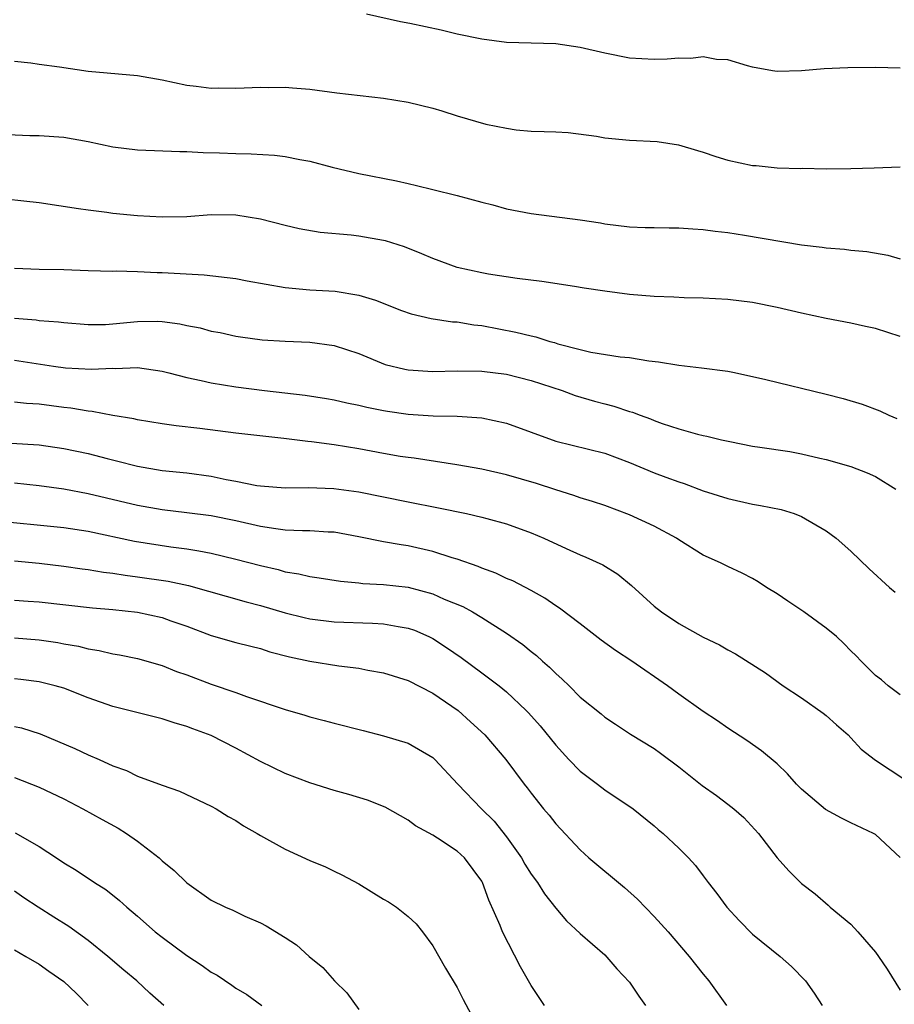
# Model space of a CAD drawing. Units: inches. Extents: x 2503930 to 2505000, y 1551000 to 1554000.
# Drawn here: x 2504181 to 2504253, y 1552299 to 1552379 of the extents above; entities that cross this region are included whole.
import ezdxf

# ---------------------------------------------------------------- set-up
doc = ezdxf.new("R2010")
doc.units = ezdxf.units.IN
doc.header["$MEASUREMENT"] = 0
doc.layers.add('LD25021551_2ft', color=54, linetype='Continuous')

msp = doc.modelspace()

# ---------------------------------------------------------------- linework, layer by layer
at = {"layer": 'LD25021551_2ft'}
for points, elevation in [([(2504253, 1552375.228), (2504251, 1552375.266), (2504248.76, 1552375.241), (2504246.828, 1552375.172), (2504245, 1552375.01), (2504243, 1552374.945), (2504242.64, 1552375), (2504241, 1552375.31), (2504240.593, 1552375.407), (2504239, 1552375.91), (2504238.075, 1552375.925), (2504237, 1552376.14), (2504235.996, 1552376.004), (2504235, 1552376.038), (2504234.053, 1552375.947), (2504233, 1552375.926), (2504231, 1552376.045), (2504229, 1552376.43), (2504227, 1552376.898), (2504225, 1552377.189), (2504221, 1552377.299), (2504219, 1552377.568), (2504217, 1552377.997), (2504215.691, 1552378.309), (2504213.14, 1552378.86), (2504212.39, 1552379), (2504209.616, 1552379.616)], 7906), ([(2504181, 1552375.796), (2504182.337, 1552375.663), (2504183, 1552375.558), (2504184.669, 1552375.331), (2504187, 1552374.974), (2504191, 1552374.624), (2504193, 1552374.263), (2504195, 1552373.835), (2504195.763, 1552373.763), (2504197, 1552373.603), (2504197.619, 1552373.619), (2504199, 1552373.605), (2504201, 1552373.677), (2504201.662, 1552373.661), (2504203, 1552373.668), (2504203.61, 1552373.61), (2504205, 1552373.514), (2504207.21, 1552373.209), (2504211, 1552372.775), (2504213, 1552372.463), (2504215, 1552371.971), (2504215.756, 1552371.757), (2504217, 1552371.353), (2504219.327, 1552370.674), (2504221, 1552370.329), (2504221.793, 1552370.207), (2504223, 1552370.109), (2504224.06, 1552370.06), (2504225, 1552370.04), (2504226.012, 1552369.988), (2504228.315, 1552369.685), (2504229, 1552369.563), (2504231, 1552369.372), (2504233.255, 1552369.255), (2504234.994, 1552368.994), (2504236.524, 1552368.525), (2504237, 1552368.395), (2504238.032, 1552368.033), (2504239, 1552367.745), (2504241, 1552367.306), (2504241.293, 1552367.293), (2504243, 1552367.12), (2504244.929, 1552367.071), (2504245.08, 1552367.079), (2504247, 1552367.047), (2504249, 1552367.049), (2504250.888, 1552367.112), (2504253, 1552367.205)], 7908), ([(2504179.856, 1552369.856), (2504182.247, 1552369.753), (2504183, 1552369.744), (2504185, 1552369.613), (2504187, 1552369.269), (2504189, 1552368.837), (2504191, 1552368.578), (2504194.435, 1552368.435), (2504195, 1552368.431), (2504196.35, 1552368.35), (2504197.663, 1552368.337), (2504199, 1552368.274), (2504200.245, 1552368.245), (2504202.143, 1552368.143), (2504203, 1552368.043), (2504204.205, 1552367.795), (2504205, 1552367.667), (2504206.835, 1552367.165), (2504209, 1552366.65), (2504212.06, 1552366.06), (2504213, 1552365.836), (2504213.693, 1552365.693), (2504215, 1552365.351), (2504217, 1552364.86), (2504219, 1552364.33), (2504219.889, 1552364.111), (2504221, 1552363.795), (2504223, 1552363.402), (2504227, 1552362.9), (2504228.647, 1552362.647), (2504229, 1552362.572), (2504231, 1552362.319), (2504232.265, 1552362.265), (2504233, 1552362.267), (2504234.231, 1552362.232), (2504235, 1552362.248), (2504236.144, 1552362.144), (2504237, 1552362.107), (2504237.96, 1552361.96), (2504239, 1552361.851), (2504240.357, 1552361.643), (2504245, 1552360.848), (2504246.658, 1552360.658), (2504247, 1552360.604), (2504248.494, 1552360.494), (2504249, 1552360.424), (2504250.309, 1552360.309), (2504252.007, 1552360.007), (2504253, 1552359.712)], 7910), ([(2504253, 1552353.393), (2504251, 1552354.041), (2504250.202, 1552354.203), (2504249, 1552354.48), (2504247, 1552354.871), (2504245, 1552355.307), (2504243, 1552355.772), (2504241, 1552356.158), (2504239, 1552356.399), (2504237, 1552356.515), (2504235.445, 1552356.555), (2504234.606, 1552356.607), (2504233, 1552356.659), (2504231, 1552356.826), (2504229, 1552357.086), (2504227.328, 1552357.328), (2504226.531, 1552357.469), (2504223.876, 1552357.876), (2504221.871, 1552358.129), (2504219.528, 1552358.472), (2504219, 1552358.571), (2504217, 1552359.02), (2504215, 1552359.754), (2504214.128, 1552360.128), (2504212.696, 1552360.696), (2504211.175, 1552361.175), (2504211, 1552361.218), (2504209, 1552361.55), (2504208.363, 1552361.637), (2504205.85, 1552361.85), (2504204.151, 1552362.151), (2504203, 1552362.421), (2504201, 1552362.933), (2504199, 1552363.273), (2504197, 1552363.286), (2504195, 1552363.145), (2504193, 1552363.112), (2504191, 1552363.218), (2504189, 1552363.407), (2504188.517, 1552363.483), (2504187, 1552363.663), (2504186.205, 1552363.795), (2504183, 1552364.267), (2504179, 1552364.694)], 7912), ([(2504181, 1552358.953), (2504183, 1552358.882), (2504185, 1552358.841), (2504187, 1552358.771), (2504189, 1552358.724), (2504189.265, 1552358.735), (2504191, 1552358.69), (2504192.604, 1552358.604), (2504193, 1552358.604), (2504196.421, 1552358.421), (2504199, 1552358.116), (2504199.925, 1552357.926), (2504203, 1552357.387), (2504205, 1552357.207), (2504207.081, 1552357.081), (2504209, 1552356.768), (2504210.363, 1552356.363), (2504212.477, 1552355.523), (2504213.241, 1552355.241), (2504214.87, 1552354.87), (2504216.603, 1552354.603), (2504217, 1552354.589), (2504218.348, 1552354.348), (2504219, 1552354.292), (2504221.764, 1552353.764), (2504223, 1552353.445), (2504223.374, 1552353.374), (2504224.53, 1552353), (2504224.904, 1552352.904), (2504225.188, 1552352.812), (2504227, 1552352.344), (2504227.859, 1552352.14), (2504230.24, 1552351.76), (2504231, 1552351.69), (2504232.567, 1552351.433), (2504233.349, 1552351.349), (2504235, 1552351.068), (2504236.864, 1552350.864), (2504239, 1552350.574), (2504239.535, 1552350.465), (2504242.093, 1552349.908), (2504247, 1552348.72), (2504248.365, 1552348.365), (2504249.911, 1552347.911), (2504251.365, 1552347.365), (2504252.082, 1552347), (2504252.729, 1552346.729)], 7914), ([(2504181, 1552354.903), (2504182.752, 1552354.752), (2504183, 1552354.713), (2504184.59, 1552354.59), (2504185, 1552354.531), (2504187, 1552354.376), (2504188.389, 1552354.39), (2504189, 1552354.425), (2504191, 1552354.616), (2504192.638, 1552354.638), (2504193, 1552354.62), (2504194.431, 1552354.431), (2504195, 1552354.293), (2504196.093, 1552354.093), (2504197, 1552353.837), (2504197.714, 1552353.714), (2504199, 1552353.441), (2504199.381, 1552353.381), (2504201.144, 1552353.143), (2504203.017, 1552353.017), (2504205, 1552352.929), (2504207, 1552352.665), (2504209, 1552352.016), (2504211.136, 1552351.136), (2504212.741, 1552350.741), (2504213, 1552350.697), (2504215, 1552350.563), (2504217, 1552350.601), (2504219, 1552350.587), (2504221, 1552350.336), (2504223, 1552349.836), (2504225.526, 1552349), (2504226.597, 1552348.598), (2504228.146, 1552348.146), (2504229, 1552347.913), (2504229.738, 1552347.738), (2504231, 1552347.316), (2504231.253, 1552347.253), (2504231.883, 1552347), (2504232.709, 1552346.708), (2504233, 1552346.578), (2504233.668, 1552346.332), (2504235, 1552345.896), (2504236.536, 1552345.464), (2504237, 1552345.355), (2504237.302, 1552345.302), (2504238.485, 1552345), (2504239.149, 1552344.85), (2504241, 1552344.494), (2504241.607, 1552344.393), (2504244.042, 1552344.042), (2504245, 1552343.867), (2504246.481, 1552343.518), (2504247, 1552343.412), (2504249, 1552342.826), (2504250.319, 1552342.319), (2504251, 1552342.013), (2504252.665, 1552341)], 7916), ([(2504181, 1552351.484), (2504184.16, 1552351), (2504185.135, 1552350.865), (2504187.268, 1552350.732), (2504189, 1552350.816), (2504189.197, 1552350.803), (2504191, 1552350.87), (2504193, 1552350.583), (2504193.54, 1552350.46), (2504195, 1552350.066), (2504196.172, 1552349.828), (2504197, 1552349.621), (2504199, 1552349.301), (2504201.319, 1552349), (2504204.633, 1552348.633), (2504206.365, 1552348.365), (2504207, 1552348.261), (2504208.012, 1552348.012), (2504209, 1552347.817), (2504209.651, 1552347.651), (2504211, 1552347.38), (2504211.329, 1552347.329), (2504213, 1552347.091), (2504215.038, 1552346.962), (2504217, 1552346.921), (2504219, 1552346.79), (2504221, 1552346.351), (2504223, 1552345.613), (2504225, 1552344.902), (2504229, 1552343.907), (2504231, 1552343.169), (2504233, 1552342.319), (2504233.969, 1552341.969), (2504235, 1552341.572), (2504235.441, 1552341.441), (2504237, 1552340.861), (2504239, 1552340.216), (2504241, 1552339.777), (2504241.664, 1552339.664), (2504243.322, 1552339.322), (2504244.388, 1552339), (2504245, 1552338.764), (2504247, 1552337.602), (2504247.815, 1552337), (2504249, 1552335.935), (2504250.498, 1552334.497), (2504252.141, 1552333), (2504252.6, 1552332.6)], 7918), ([(2504253, 1552324.261), (2504252.041, 1552325), (2504251.482, 1552325.482), (2504251, 1552325.842), (2504249.827, 1552327), (2504249.432, 1552327.432), (2504249, 1552327.841), (2504248.439, 1552328.439), (2504247.819, 1552329), (2504247, 1552329.698), (2504245.168, 1552331), (2504243.882, 1552331.882), (2504243, 1552332.467), (2504242.131, 1552333), (2504241.463, 1552333.463), (2504241, 1552333.724), (2504240.159, 1552334.159), (2504239, 1552334.692), (2504238.388, 1552335), (2504237, 1552335.625), (2504235, 1552336.868), (2504234.812, 1552337), (2504233, 1552337.98), (2504231, 1552338.909), (2504229, 1552339.647), (2504227.989, 1552339.989), (2504227, 1552340.287), (2504226.478, 1552340.477), (2504225, 1552340.923), (2504223.438, 1552341.438), (2504221, 1552342.151), (2504219, 1552342.608), (2504216.971, 1552342.971), (2504213.497, 1552343.496), (2504213, 1552343.55), (2504212.344, 1552343.656), (2504211, 1552343.892), (2504209, 1552344.27), (2504207, 1552344.593), (2504205.161, 1552344.839), (2504204.86, 1552344.859), (2504202.89, 1552345.11), (2504199, 1552345.549), (2504196.075, 1552345.925), (2504194.145, 1552346.145), (2504193, 1552346.303), (2504191, 1552346.629), (2504190.705, 1552346.705), (2504189, 1552346.989), (2504187.305, 1552347.305), (2504187, 1552347.319), (2504185.571, 1552347.571), (2504185, 1552347.633), (2504183, 1552347.899), (2504181.964, 1552347.964), (2504181, 1552348.068)], 7920), ([(2504180.74, 1552344.74), (2504183, 1552344.584), (2504185, 1552344.302), (2504187, 1552343.884), (2504188.529, 1552343.471), (2504189.289, 1552343.289), (2504191, 1552342.844), (2504193, 1552342.512), (2504195, 1552342.302), (2504197, 1552342.039), (2504198.216, 1552341.784), (2504199, 1552341.647), (2504200.705, 1552341.295), (2504201, 1552341.251), (2504203, 1552341.083), (2504204.887, 1552341.113), (2504206.954, 1552341.046), (2504209, 1552340.759), (2504213, 1552339.948), (2504215.482, 1552339.482), (2504217.757, 1552339), (2504219, 1552338.718), (2504219.403, 1552338.597), (2504221, 1552338.171), (2504223, 1552337.441), (2504224.035, 1552337), (2504225.843, 1552336.157), (2504227, 1552335.64), (2504227.459, 1552335.459), (2504228.825, 1552334.825), (2504230.065, 1552334.065), (2504231.166, 1552333.166), (2504233, 1552331.484), (2504233.594, 1552331), (2504235, 1552330.055), (2504237, 1552328.952), (2504238.324, 1552328.324), (2504239, 1552327.926), (2504239.61, 1552327.61), (2504242.054, 1552326.054), (2504243.487, 1552325), (2504245, 1552324.014), (2504246.76, 1552322.76), (2504247, 1552322.576), (2504247.824, 1552321.824), (2504248.778, 1552321), (2504249, 1552320.777), (2504249.849, 1552319.849), (2504251, 1552318.938), (2504253.384, 1552317.384)], 7922), ([(2504253, 1552311.032), (2504251, 1552312.895), (2504250.832, 1552313), (2504249, 1552313.851), (2504248.236, 1552314.236), (2504246.948, 1552314.948), (2504245, 1552316.581), (2504244.581, 1552317), (2504243.854, 1552317.853), (2504243, 1552318.64), (2504241.723, 1552319.723), (2504240.548, 1552320.549), (2504239, 1552321.549), (2504238.148, 1552322.148), (2504237, 1552322.9), (2504235, 1552324.323), (2504234.094, 1552325), (2504231.203, 1552327), (2504229.867, 1552327.867), (2504228.709, 1552328.709), (2504227, 1552330.043), (2504225.321, 1552331.321), (2504225, 1552331.508), (2504224.121, 1552332.121), (2504223, 1552332.736), (2504221.52, 1552333.52), (2504221, 1552333.735), (2504220.148, 1552334.148), (2504219, 1552334.557), (2504218.696, 1552334.696), (2504217, 1552335.289), (2504216.598, 1552335.402), (2504215, 1552335.927), (2504213, 1552336.373), (2504212.449, 1552336.449), (2504211, 1552336.708), (2504209, 1552337.121), (2504207, 1552337.486), (2504206.504, 1552337.496), (2504205, 1552337.595), (2504204.411, 1552337.589), (2504203, 1552337.661), (2504202.25, 1552337.75), (2504201, 1552337.955), (2504199, 1552338.415), (2504197, 1552338.817), (2504195, 1552339.07), (2504193, 1552339.299), (2504191, 1552339.649), (2504187, 1552340.618), (2504185, 1552340.986), (2504183, 1552341.252), (2504181, 1552341.473)], 7924), ([(2504179, 1552338.471), (2504185, 1552337.879), (2504187, 1552337.56), (2504190.747, 1552336.747), (2504193.707, 1552336.293), (2504195, 1552336.13), (2504195.984, 1552335.984), (2504197, 1552335.778), (2504199, 1552335.302), (2504201, 1552334.768), (2504202.442, 1552334.442), (2504203, 1552334.278), (2504204.114, 1552334.114), (2504205, 1552333.886), (2504205.781, 1552333.781), (2504207.496, 1552333.497), (2504209, 1552333.371), (2504209.327, 1552333.328), (2504211, 1552333.247), (2504213, 1552333.015), (2504215, 1552332.478), (2504215.946, 1552332.054), (2504217.441, 1552331.441), (2504218.245, 1552331), (2504219, 1552330.548), (2504221, 1552329.291), (2504222.343, 1552328.343), (2504223, 1552327.798), (2504223.45, 1552327.45), (2504223.93, 1552327), (2504224.505, 1552326.505), (2504225, 1552325.985), (2504225.534, 1552325.534), (2504226.086, 1552325), (2504227, 1552324.075), (2504228.709, 1552322.709), (2504229, 1552322.457), (2504229.868, 1552321.868), (2504231.078, 1552321.078), (2504233, 1552319.898), (2504233.523, 1552319.523), (2504235, 1552318.408), (2504236.898, 1552316.898), (2504238.07, 1552316.07), (2504239, 1552315.376), (2504239.475, 1552315), (2504240.286, 1552314.286), (2504241.495, 1552313), (2504243, 1552311.019), (2504243.956, 1552309.956), (2504245, 1552308.93), (2504246.09, 1552308.09), (2504247.161, 1552307.161), (2504247.328, 1552307), (2504249, 1552305.605), (2504249.579, 1552305), (2504251, 1552303.342), (2504251.257, 1552303), (2504251.949, 1552301.949), (2504253, 1552300.236)], 7926), ([(2504181, 1552335.172), (2504183, 1552334.967), (2504185, 1552334.733), (2504186.51, 1552334.51), (2504187, 1552334.453), (2504188.235, 1552334.235), (2504189, 1552334.15), (2504189.987, 1552333.986), (2504191, 1552333.865), (2504193.498, 1552333.498), (2504195.15, 1552333.15), (2504199.837, 1552331.837), (2504201, 1552331.538), (2504203, 1552330.944), (2504204.541, 1552330.541), (2504205, 1552330.435), (2504207, 1552330.188), (2504210.098, 1552330.098), (2504211, 1552330.042), (2504212.189, 1552329.811), (2504213, 1552329.687), (2504213.512, 1552329.512), (2504214.691, 1552329), (2504215, 1552328.847), (2504216.12, 1552328.12), (2504217.305, 1552327.305), (2504219, 1552326.058), (2504220.394, 1552325), (2504221, 1552324.504), (2504222.607, 1552323), (2504222.8, 1552322.8), (2504223.738, 1552321.738), (2504225, 1552320.16), (2504226.078, 1552319), (2504227, 1552318.05), (2504228.409, 1552317), (2504229, 1552316.533), (2504231.294, 1552315), (2504233, 1552313.616), (2504233.324, 1552313.324), (2504233.739, 1552313), (2504235, 1552311.794), (2504235.793, 1552311), (2504236.38, 1552310.38), (2504237, 1552309.553), (2504237.392, 1552309), (2504238.115, 1552308.115), (2504238.907, 1552307), (2504239.907, 1552305.907), (2504241, 1552304.803), (2504243.262, 1552303), (2504244.184, 1552302.184), (2504245.322, 1552301), (2504246.004, 1552300.004), (2504246.658, 1552299)], 7928), ([(2504181, 1552331.96), (2504182.111, 1552331.889), (2504183, 1552331.813), (2504187.339, 1552331.338), (2504189, 1552331.203), (2504191, 1552330.992), (2504193, 1552330.552), (2504193.709, 1552330.291), (2504195, 1552329.85), (2504197, 1552329.096), (2504199, 1552328.532), (2504200.212, 1552328.211), (2504201, 1552328.023), (2504201.772, 1552327.772), (2504203.36, 1552327.36), (2504205, 1552327.011), (2504207.367, 1552326.633), (2504209, 1552326.434), (2504209.718, 1552326.282), (2504211, 1552326.066), (2504213, 1552325.416), (2504215, 1552324.403), (2504217.061, 1552323), (2504218.081, 1552322.081), (2504219.227, 1552321), (2504220.942, 1552319), (2504222.43, 1552317), (2504222.69, 1552316.69), (2504223, 1552316.261), (2504224.014, 1552315), (2504224.469, 1552314.469), (2504225, 1552313.77), (2504227, 1552311.651), (2504227.704, 1552311), (2504230.589, 1552308.589), (2504231.649, 1552307.649), (2504233, 1552306.227), (2504234.142, 1552305), (2504235.865, 1552303), (2504237, 1552301.545), (2504237.46, 1552301), (2504238.899, 1552299)], 7930), ([(2504181, 1552328.886), (2504183, 1552328.741), (2504184.513, 1552328.513), (2504185, 1552328.414), (2504186.213, 1552328.213), (2504187, 1552328.001), (2504187.881, 1552327.88), (2504189, 1552327.609), (2504189.528, 1552327.528), (2504191, 1552327.223), (2504193, 1552326.642), (2504194.162, 1552326.162), (2504195, 1552325.877), (2504197, 1552325.137), (2504199, 1552324.463), (2504199.866, 1552324.134), (2504203, 1552323.073), (2504204.61, 1552322.61), (2504205, 1552322.479), (2504206.185, 1552322.185), (2504207, 1552321.959), (2504209.351, 1552321.351), (2504211, 1552320.94), (2504213, 1552320.337), (2504215, 1552319.167), (2504215.173, 1552319), (2504217.033, 1552317), (2504218.964, 1552315), (2504219.986, 1552313.987), (2504221, 1552312.726), (2504222.229, 1552311), (2504222.499, 1552310.499), (2504223, 1552309.693), (2504223.526, 1552309), (2504224.089, 1552308.089), (2504225, 1552306.905), (2504225.883, 1552305.883), (2504227, 1552304.844), (2504229, 1552303.114), (2504229.986, 1552301.986), (2504231, 1552300.886), (2504231.75, 1552299.75), (2504232.29, 1552299)], 7932), ([(2504224.092, 1552299), (2504223, 1552300.639), (2504222.142, 1552302.142), (2504220.69, 1552305), (2504220.493, 1552305.507), (2504219.576, 1552307.576), (2504219.057, 1552309), (2504219, 1552309.105), (2504217.578, 1552311), (2504217, 1552311.542), (2504215.386, 1552312.614), (2504215, 1552312.855), (2504213.613, 1552313.614), (2504213, 1552314.085), (2504211.13, 1552315.13), (2504209.697, 1552315.697), (2504208.17, 1552316.17), (2504207, 1552316.496), (2504205, 1552317.102), (2504203, 1552317.857), (2504201, 1552318.85), (2504199, 1552319.932), (2504197, 1552320.946), (2504195.498, 1552321.498), (2504195, 1552321.701), (2504193.984, 1552321.984), (2504193, 1552322.321), (2504189, 1552323.322), (2504187, 1552324.024), (2504185, 1552324.799), (2504184.299, 1552325), (2504183, 1552325.315), (2504181.515, 1552325.515), (2504181, 1552325.569)], 7934), ([(2504181, 1552321.692), (2504181.571, 1552321.572), (2504183.086, 1552321.086), (2504185.898, 1552319.898), (2504187, 1552319.374), (2504187.881, 1552319), (2504189, 1552318.497), (2504190.102, 1552318.102), (2504191, 1552317.659), (2504193, 1552316.907), (2504194.42, 1552316.42), (2504197, 1552315.212), (2504197.386, 1552315), (2504198.381, 1552314.381), (2504199, 1552314.038), (2504199.622, 1552313.622), (2504200.724, 1552313), (2504201, 1552312.829), (2504203, 1552311.71), (2504205, 1552310.803), (2504206.273, 1552310.273), (2504207, 1552309.935), (2504207.622, 1552309.623), (2504209, 1552308.884), (2504211, 1552307.658), (2504211.421, 1552307.42), (2504212.061, 1552307), (2504213, 1552306.241), (2504213.647, 1552305.647), (2504214.165, 1552305), (2504215, 1552303.851), (2504216.031, 1552302.031), (2504217, 1552300.461), (2504217.478, 1552299.478), (2504218.806, 1552297)], 7936), ([(2504181, 1552317.542), (2504183, 1552316.756), (2504185, 1552315.794), (2504186.548, 1552315), (2504188.115, 1552314.115), (2504189.418, 1552313.418), (2504190.095, 1552313), (2504191, 1552312.372), (2504192.764, 1552311), (2504193, 1552310.778), (2504193.975, 1552309.975), (2504195, 1552308.972), (2504197, 1552307.574), (2504198.143, 1552307), (2504198.742, 1552306.742), (2504199.722, 1552306.278), (2504201, 1552305.716), (2504201.475, 1552305.475), (2504203, 1552304.544), (2504203.931, 1552303.931), (2504204.969, 1552303), (2504206.081, 1552302.082), (2504207.014, 1552301), (2504208.023, 1552300.023), (2504209, 1552298.68)], 7938), ([(2504181.044, 1552313.044), (2504183, 1552311.928), (2504184.428, 1552311), (2504185, 1552310.606), (2504186.016, 1552310.017), (2504187.506, 1552309), (2504188.426, 1552308.426), (2504189.546, 1552307.546), (2504190.131, 1552307), (2504191, 1552306.277), (2504192.437, 1552305), (2504193, 1552304.547), (2504195, 1552303.074), (2504196.264, 1552302.264), (2504197, 1552301.709), (2504197.465, 1552301.465), (2504198.667, 1552300.667), (2504199, 1552300.423), (2504199.893, 1552299.893), (2504201.103, 1552299)], 7940), ([(2504193.152, 1552299), (2504192.012, 1552300.012), (2504190.952, 1552301), (2504189.888, 1552301.888), (2504188.602, 1552303), (2504187, 1552304.286), (2504185.424, 1552305.424), (2504184.189, 1552306.189), (2504182.927, 1552307), (2504181.762, 1552307.763), (2504181, 1552308.292)], 7942), ([(2504181, 1552303.536), (2504181.928, 1552303), (2504183, 1552302.353), (2504183.805, 1552301.805), (2504185, 1552300.949), (2504186.016, 1552300.016), (2504187, 1552299.014)], 7944)]:
    msp.add_lwpolyline(points, dxfattribs=dict(at, elevation=elevation))

doc.saveas('drawing.dxf')
